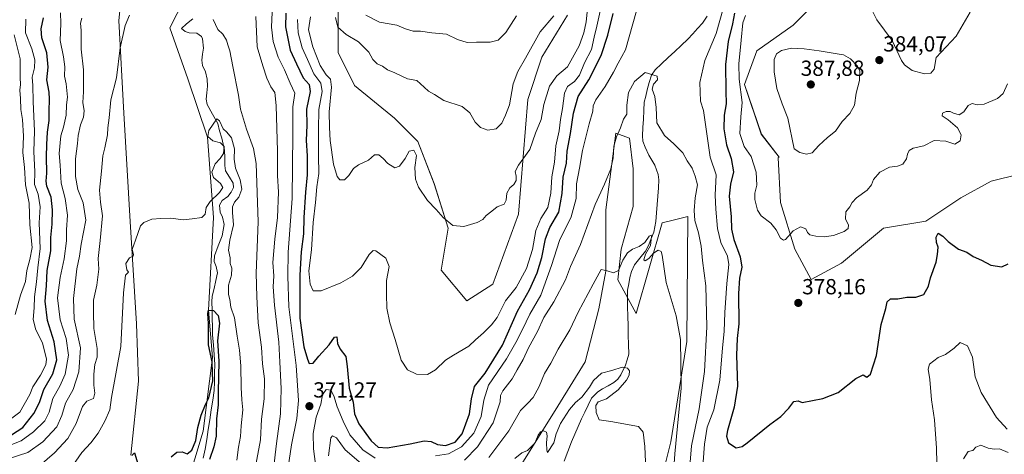
# Model space of a CAD drawing. Units: metres. Extents: x 621980 to 625458, y 4678601 to 4680975.
# Drawn here: x 622691 to 623142, y 4678882 to 4679081 of the extents above; entities that cross this region are included whole.
import ezdxf
from ezdxf.enums import TextEntityAlignment as Align

# ---------------------------------------------------------------- set-up
doc = ezdxf.new("R2010")
doc.units = ezdxf.units.M
doc.header["$MEASUREMENT"] = 0
for name, color, linetype, lineweight in [('Carátula', 7, 'Continuous', 5), ('Corriente natural lineal', 142, 'Continuous', 13), ('Cultivos herbáceos CxS', 92, 'Continuous', 0), ('Curva de nivel maestra', 36, 'Continuous', 30), ('Curva de nivel normal', 36, 'Continuous', 0), ('Matorral CxS', 135, 'Continuous', 0), ('Punto de cota en terreno', 7, 'Continuous', 0), ('Rótulo de punto de cota en terreno', 19, 'Continuous', 0), ('Suelo desnudo CxS', 43, 'Continuous', 0)]:
    doc.layers.add(name, color=color, linetype=linetype, lineweight=lineweight)
doc.styles.add('Arial', font='txt', dxfattribs={"height": 0.2})

# ---------------------------------------------------------------- blocks, each defined once
blk = doc.blocks.new('*U153')
at = {"layer": 'Matorral CxS', "color": 135, "linetype": 'Continuous', "lineweight": 0}
for points in [[(622836.6671, 4679087.0407, 391.822953), (622836.6669, 4679065.6095, 388.480254), (622844.1677, 4679050.6075, 388.577625), (622862.3839, 4679035.6053, 387.064918), (622873.0995, 4679024.8899, 385.738015), (622880.6001, 4679005.6015, 385.821208), (622887.0293, 4678985.2417, 384.471997), (622883.8145, 4678965.9537, 382.752863), (622895.6015, 4678952.0233, 381.652196), (622907.3891, 4678959.5241, 380.969134), (622919.1765, 4678991.6707, 382.051609), (622923.4633, 4679044.1775, 386.515352), (622929.8929, 4679063.4655, 386.623821), (622941.6805, 4679082.7535, 387.418622)], [(623062.7519, 4679095.9641, 382.914469), (623044.9937, 4679078.1967, 382.228078), (623028.2889, 4679066.3425, 383.636979), (623022.6367, 4679051.0591, 381.685809), (623030.3565, 4679028.2181, 381.867789), (623038.5455, 4679017.6991, 383.136494), (623038.1207, 4679017.3875, 382.973203), (623039.1921, 4678997.0279, 380.856048), (623045.6211, 4678975.5965, 379.547036), (623053.1221, 4678961.6661, 378.195487), (623067.0523, 4678969.1671, 377.813057), (623086.3407, 4678985.2403, 377.950104), (623105.6289, 4678988.4549, 376.063934), (623121.7025, 4678999.1703, 377.294719), (623135.6329, 4679006.6711, 376.872263), (623148.4917, 4679009.8859, 376.712033)], [(622762.9067, 4678852.7301, 346.436677), (622774.8333, 4678892.3251, 348.283426), (622779.0889, 4678926.0251, 349.575344), (622777.2193, 4678947.6631, 349.38929), (622779.6049, 4678990.1205, 353.120356), (622776.8831, 4679026.8801, 355.01751), (622767.8763, 4679053.5267, 358.113482), (622759.5699, 4679076.9441, 358.197822), (622769.5999, 4679096.7563, 360.077511)], [(622740.0113, 4679117.9703, 361.95293), (622736.1945, 4679080.2835, 360.237785), (622738.5793, 4679037.8263, 357.653255), (622741.4411, 4678988.2129, 355.175095), (622744.3023, 4678941.4617, 352.836716), (622745.2563, 4678915.2243, 351.4898), (622741.7459, 4678881.2853, 350.069763)], [(622981.2465, 4678856.9721, 357.152335), (622988.9781, 4678887.4147, 360.594046), (622996.2267, 4678933.3199, 361.966355), (622996.7483, 4678990.5917, 364.568307), (622988.1421, 4678988.4393, 360.949778), (622987.3411, 4678988.2389, 360.697227), (622984.9093, 4678987.6307, 360.498638), (622973.0701, 4678946.1723, 358.023087), (622964.5919, 4678961.5715, 359.151497), (622966.1551, 4678975.6377, 360.131793), (622971.6257, 4678995.1743, 361.997339), (622971.6257, 4679012.3663, 363.705544), (622970.0631, 4679026.4329, 364.104138), (622963.8113, 4679028.7773, 364.865946), (622959.1221, 4678993.6113, 362.67693), (622959.1219, 4678965.4787, 359.745037), (622955.9959, 4678948.2865, 358.254157), (622949.7439, 4678924.0613, 356.611566), (622937.2403, 4678903.7431, 355.935385), (622917.7031, 4678872.4849, 353.217116)]]:
    blk.add_polyline3d(points, dxfattribs=at)
blk = doc.blocks.new('*U174')
at = {"layer": 'Curva de nivel normal', "color": 36, "linetype": 'Continuous', "lineweight": 0}
for points in [[(623143.42, 4678882.51, 365), (623139.42, 4678884.15, 365), (623136.96, 4678884.09, 365), (623134.14, 4678884.59, 365), (623130.77, 4678885.89, 365), (623128.48, 4678884.98, 365), (623127.14, 4678883.46, 365), (623125.05, 4678882.97, 365), (623122.95, 4678879.7, 365)], [(622997.22, 4678870.74, 365), (622998.34, 4678885.6, 365), (623001.92, 4678902.52, 365), (623004.39, 4678919.55, 365), (623005.4, 4678940.06, 365), (623005.02, 4678958.9, 365), (623003.45, 4678970.4, 365), (623002.86, 4678977.03, 365), (623001.66, 4678983.06, 365), (622999.98, 4678988.73, 365), (622999.56, 4678993.39, 365), (623000.11, 4678999.15, 365), (623001.08, 4679005.08, 365), (623000.05, 4679009.11, 365), (622998.63, 4679012.77, 365), (622996.43, 4679016.09, 365), (622994.47, 4679019.64, 365), (622990.37, 4679023.87, 365), (622986, 4679027.58, 365), (622982.5, 4679033.38, 365), (622982.26, 4679040.51, 365), (622981.65, 4679045.56, 365), (622980.32, 4679048.84, 365), (622980.98, 4679051.09, 365), (622982.77, 4679053.2, 365), (622982.71, 4679054.83, 365), (622977.2, 4679056.48, 365), (622972.33, 4679052.34, 365), (622969.59, 4679047.34, 365), (622968.83, 4679041.46, 365), (622968.79, 4679037.47, 365), (622967.28, 4679035.08, 365), (622965.82, 4679031.14, 365), (622964.03, 4679027.05, 365), (622962.87, 4679022.72, 365), (622962.47, 4679017.38, 365), (622961.4, 4679012.38, 365), (622958.56, 4679005.38, 365), (622954.36, 4678996.06, 365), (622947.52, 4678977.73, 365), (622943.05, 4678967.73, 365), (622940.69, 4678961.62, 365), (622935.41, 4678951.5, 365), (622930.82, 4678944.32, 365), (622927.9, 4678937.98, 365), (622923.76, 4678930.51, 365), (622921.29, 4678925.06, 365), (622918.61, 4678920.44, 365), (622916.32, 4678916.23, 365), (622912.06, 4678910.82, 365), (622910.88, 4678908.6, 365), (622910.84, 4678905.76, 365), (622907.58, 4678896.05, 365), (622900.47, 4678885.09, 365), (622894.4, 4678879.07, 365)], [(622848.24, 4678876.66, 365), (622839.82, 4678883.75, 365), (622835.9, 4678889.18, 365), (622834.09, 4678890.11, 365), (622833.3, 4678889.21, 365), (622832.15, 4678881.06, 365)], [(622807.04, 4678874.88, 365), (622808.33, 4678886.66, 365), (622810.16, 4678900.22, 365), (622810.58, 4678911.83, 365), (622809.95, 4678923.94, 365), (622809.46, 4678933.06, 365), (622807.43, 4678950.02, 365), (622806.86, 4678958.44, 365), (622807.18, 4678963.44, 365), (622806.71, 4678969.56, 365), (622807.58, 4678980.25, 365), (622808.88, 4678990.06, 365), (622809.33, 4679001.72, 365), (622808.88, 4679009.38, 365), (622808.88, 4679020.54, 365), (622808.23, 4679041.33, 365), (622807.61, 4679047.3, 365), (622805.8, 4679049.9, 365), (622803.96, 4679053.96, 365), (622802.21, 4679059.5, 365), (622799.55, 4679068.3, 365), (622798.97, 4679082.05, 365)], [(622719.28, 4679081.34, 365), (622718.74, 4679079.04, 365), (622719.02, 4679075.71, 365), (622718.94, 4679067.24, 365), (622719.98, 4679057.65, 365), (622720.1, 4679047.61, 365), (622719.81, 4679042.82, 365), (622720.42, 4679038.93, 365), (622720.06, 4679036.06, 365), (622718.63, 4679032.57, 365), (622717.61, 4679027.72, 365), (622717.3, 4679024.05, 365), (622716.42, 4679016.91, 365), (622716.41, 4679008.81, 365), (622717.45, 4679002.86, 365), (622719.92, 4678996.86, 365), (622721.1, 4678988.85, 365), (622719, 4678977.91, 365), (622718.22, 4678972.46, 365), (622717.05, 4678966.61, 365), (622715.41, 4678953.06, 365), (622715.83, 4678943.5, 365), (622718.7, 4678930.49, 365), (622717.95, 4678919.51, 365), (622715.28, 4678911.42, 365), (622711.74, 4678905.16, 365), (622710.16, 4678899.42, 365), (622707.78, 4678894.35, 365), (622701.44, 4678887.39, 365), (622694.52, 4678882.47, 365), (622685.61, 4678879.71, 365)]]:
    blk.add_polyline3d(points, dxfattribs=at)
blk = doc.blocks.new('*U176')
at = {"layer": 'Curva de nivel normal', "color": 36, "linetype": 'Continuous', "lineweight": 0}
for points in [[(622700, 4678876.66, 360), (622706.84, 4678882.43, 360), (622712.82, 4678888.96, 360), (622716.66, 4678895.74, 360), (622719.54, 4678903.56, 360), (622721.61, 4678906.04, 360), (622724.57, 4678907.29, 360), (622725.3, 4678909.65, 360), (622724.73, 4678913.39, 360), (622724.72, 4678918.43, 360), (622725.21, 4678922.88, 360), (622726.27, 4678926.21, 360), (622726.24, 4678930.16, 360), (622724.71, 4678939.35, 360), (622724.55, 4678946.72, 360), (622724.58, 4678952.34, 360), (622726.2, 4678959.21, 360), (622727.01, 4678966.39, 360), (622726.81, 4678971.39, 360), (622727.7, 4678979.56, 360), (622728.78, 4678990.86, 360), (622727.81, 4678997.06, 360), (622727.41, 4679002.66, 360), (622728.28, 4679011.34, 360), (622728.84, 4679018.32, 360), (622729.79, 4679022.05, 360), (622731.06, 4679028, 360), (622731.16, 4679031.19, 360), (622731.83, 4679035.8, 360), (622732.6, 4679043.93, 360), (622735.2, 4679054.1, 360), (622736.88, 4679067.73, 360), (622739.06, 4679077.99, 360), (622741.15, 4679082.7, 360)], [(622779.39, 4679080.72, 360), (622781.54, 4679076.1, 360), (622783.88, 4679074.11, 360), (622785.56, 4679071.34, 360), (622786.09, 4679069.15, 360), (622787.1, 4679066.42, 360), (622788.44, 4679059.16, 360), (622791.05, 4679046.14, 360), (622791.87, 4679039.72, 360), (622794.59, 4679030.62, 360), (622797.85, 4679021.63, 360), (622799.1, 4679014.81, 360), (622799.95, 4678988.2, 360), (622799.05, 4678964.58, 360), (622799.36, 4678953.73, 360), (622800.06, 4678941.93, 360), (622801.6, 4678930.76, 360), (622802.03, 4678923.2, 360), (622802.84, 4678916.33, 360), (622802.82, 4678907.1, 360), (622801.57, 4678897.75, 360), (622801.04, 4678888.4, 360), (622798.08, 4678872.07, 360)], [(622905.56, 4678880.28, 360), (622914.71, 4678892.4, 360), (622920.06, 4678901.74, 360), (622923.53, 4678905.07, 360), (622925.92, 4678907.67, 360), (622928.61, 4678912.82, 360), (622931.09, 4678918.67, 360), (622933.93, 4678923.4, 360), (622937.31, 4678929.81, 360), (622942.66, 4678938.7, 360), (622946.43, 4678946.84, 360), (622953.39, 4678959.52, 360), (622957.1, 4678966.26, 360), (622959.72, 4678965.77, 360), (622962.62, 4678964.86, 360), (622965, 4678965.88, 360), (622966.91, 4678970.55, 360), (622969.07, 4678973.92, 360), (622971.38, 4678975.64, 360), (622974.49, 4678976.77, 360), (622977.05, 4678978.72, 360), (622978.99, 4678981.55, 360), (622979.86, 4678981.95, 360), (622980.1, 4678981.39, 360), (622979.63, 4678977.26, 360), (622977.39, 4678973.26, 360), (622976.58, 4678970.71, 360), (622977.25, 4678970.26, 360), (622978.83, 4678971.4, 360), (622981.05, 4678973.79, 360), (622983.14, 4678975.1, 360), (622984.47, 4678974.54, 360), (622985, 4678972.86, 360), (622986.83, 4678960.42, 360), (622991.32, 4678945.12, 360), (622993.42, 4678934.2, 360), (622993.72, 4678912.01, 360), (622990.83, 4678881.95, 360), (622988.29, 4678846.56, 360)]]:
    blk.add_polyline3d(points, dxfattribs=at)
blk = doc.blocks.new('*U185')
at = {"layer": 'Curva de nivel normal', "color": 36, "linetype": 'Continuous', "lineweight": 0}
for points in [[(622706.56, 4678864.29, 355), (622719.22, 4678882.49, 355), (622723.34, 4678887.04, 355), (622726.69, 4678891.4, 355), (622729.85, 4678896.93, 355), (622732.04, 4678902.14, 355), (622732.88, 4678907.68, 355), (622737.06, 4678931.07, 355), (622738.32, 4678955.57, 355), (622739.34, 4678963.68, 355), (622740.58, 4678965.02, 355), (622739.83, 4678966.11, 355), (622739.43, 4678969.02, 355), (622741.11, 4678971.69, 355), (622742.84, 4678972.35, 355), (622743.01, 4678973.11, 355), (622742.28, 4678975.51, 355), (622743.83, 4678979.77, 355), (622746.07, 4678986.35, 355), (622747.63, 4678987.82, 355), (622751.33, 4678989.29, 355), (622755.52, 4678989.61, 355), (622759.8, 4678989.79, 355), (622765.84, 4678989, 355), (622769.74, 4678989.43, 355), (622774.25, 4678990.16, 355), (622775.73, 4678991.57, 355), (622776.26, 4678994.7, 355), (622777.98, 4678997.48, 355), (622782.28, 4679001.62, 355), (622783.76, 4679003.87, 355), (622782.79, 4679005.7, 355), (622779.5, 4679008.4, 355), (622778.85, 4679010.94, 355), (622780.3, 4679014.62, 355), (622782.66, 4679017.05, 355), (622784.08, 4679019.38, 355), (622784.45, 4679022.63, 355), (622782.72, 4679024.34, 355), (622779.2, 4679025.14, 355), (622776.96, 4679027.14, 355), (622777.46, 4679029.92, 355), (622781.08, 4679035.24, 355), (622782.31, 4679034.33, 355), (622783.98, 4679030.72, 355), (622785.69, 4679029.13, 355), (622787.8, 4679026.51, 355), (622789.13, 4679021.57, 355), (622788.97, 4679016.88, 355), (622789.68, 4679012.77, 355), (622791.75, 4679007.42, 355), (622792.52, 4679003.06, 355), (622791.18, 4678999.39, 355), (622789.22, 4678997.06, 355), (622788.26, 4678995.06, 355), (622788.22, 4678992.39, 355), (622788.64, 4678986.73, 355), (622787.06, 4678979.73, 355), (622786.5, 4678975.11, 355), (622787.14, 4678971.58, 355), (622787.22, 4678969.11, 355), (622787.95, 4678966.9, 355), (622787.82, 4678963.75, 355), (622786.48, 4678959.12, 355), (622786.49, 4678954.92, 355), (622787.02, 4678952.61, 355), (622787.51, 4678949.1, 355), (622789.14, 4678944.2, 355), (622790.36, 4678935.84, 355), (622791.49, 4678929.38, 355), (622792.09, 4678922.15, 355), (622792.16, 4678912.28, 355), (622792.53, 4678906.6, 355), (622792.98, 4678902.09, 355), (622792.26, 4678894.82, 355), (622791.94, 4678889.92, 355), (622790.96, 4678884.92, 355), (622790.23, 4678879.03, 355)], [(622917.54, 4678879.74, 355), (622920.64, 4678882.34, 355), (622923.36, 4678883.43, 355), (622926.64, 4678886.74, 355), (622928.19, 4678890.51, 355), (622929.22, 4678892.05, 355), (622930.63, 4678892.43, 355), (622931.97, 4678891.92, 355), (622932.38, 4678890.2, 355), (622932.04, 4678886.98, 355), (622932.1, 4678883.62, 355), (622932.48, 4678882.57, 355), (622935.33, 4678887.03, 355), (622936.38, 4678891.07, 355), (622938.49, 4678895.74, 355), (622942.46, 4678902.16, 355), (622945.22, 4678905.42, 355), (622948.18, 4678907.82, 355), (622951.69, 4678912.4, 355), (622953.58, 4678915.49, 355), (622957.22, 4678918.88, 355), (622961.93, 4678920.14, 355), (622966.61, 4678921.55, 355), (622969.11, 4678921.22, 355), (622969.97, 4678919.92, 355), (622969.88, 4678918.01, 355), (622968.6, 4678915.62, 355), (622964.79, 4678911.21, 355), (622959.45, 4678907.16, 355), (622955.68, 4678905.68, 355), (622954.6, 4678904.08, 355), (622954.72, 4678900.89, 355), (622956.05, 4678897.49, 355), (622961.45, 4678896.78, 355), (622974.1, 4678894.38, 355), (622976.2, 4678891.82, 355), (622977.06, 4678885.34, 355), (622977.7, 4678871.32, 355)]]:
    blk.add_polyline3d(points, dxfattribs=at)
blk = doc.blocks.new('*U188')
at = {"layer": 'Curva de nivel maestra', "color": 36, "linetype": 'Continuous', "lineweight": 30}
for points in [[(622742.22, 4678881.13, 350), (622743.32, 4678882.36, 350), (622744.96, 4678877.38, 350)], [(622760.17, 4678880.57, 350), (622762.7, 4678882.74, 350), (622765.14, 4678882.8, 350), (622767.51, 4678882, 350), (622769.7, 4678883.57, 350), (622771.5, 4678887.99, 350), (622772.4, 4678893.99, 350), (622773.94, 4678899.7, 350), (622775.96, 4678904.52, 350), (622777.48, 4678907.61, 350), (622779.28, 4678915.28, 350), (622779.03, 4678919.15, 350), (622778.96, 4678924.06, 350), (622777.24, 4678931.82, 350), (622777.26, 4678941.65, 350), (622776.9, 4678946.2, 350), (622777.24, 4678947.64, 350), (622779.49, 4678947.51, 350), (622781.74, 4678945.21, 350), (622782.25, 4678941.73, 350), (622781.34, 4678933.62, 350), (622782, 4678924.33, 350), (622781.66, 4678910.11, 350), (622781.66, 4678904.34, 350), (622780.88, 4678898.01, 350), (622780.79, 4678889.97, 350), (622779.76, 4678885.07, 350), (622777.71, 4678879.4, 350)]]:
    blk.add_polyline3d(points, dxfattribs=at)
blk = doc.blocks.new('*U189')
at = {"layer": 'Curva de nivel maestra', "color": 36, "linetype": 'Continuous', "lineweight": 30}
for points in [[(622687.07, 4678890.64, 375), (622692.2, 4678893.94, 375), (622697.37, 4678900.4, 375), (622699.86, 4678905.42, 375), (622701.93, 4678911.45, 375), (622706.08, 4678918.62, 375), (622707.89, 4678924.9, 375), (622706.59, 4678933.27, 375), (622703.52, 4678942.9, 375), (622702.55, 4678951.77, 375), (622703.13, 4678958.9, 375), (622703.39, 4678965.84, 375), (622705.16, 4678974.79, 375), (622705.14, 4678980.93, 375), (622705.67, 4678987.13, 375), (622705.86, 4678993.65, 375), (622705.2, 4678999.47, 375), (622703.33, 4679004.39, 375), (622702.89, 4679006.82, 375), (622703.24, 4679010.46, 375), (622703.06, 4679017.95, 375), (622703.33, 4679023.56, 375), (622703.51, 4679029.14, 375), (622704.36, 4679034.57, 375), (622704.35, 4679038.75, 375), (622704.43, 4679044.22, 375), (622704.26, 4679047.55, 375), (622703.21, 4679053.1, 375), (622703.86, 4679058.87, 375), (622703.28, 4679065.44, 375), (622701.02, 4679072.32, 375), (622700.69, 4679076.48, 375), (622701.66, 4679081.57, 375)], [(622812.71, 4679083.71, 375), (622812.52, 4679077.38, 375), (622814.73, 4679066.72, 375), (622817.56, 4679060.38, 375), (622820.58, 4679054.05, 375), (622823.36, 4679051.05, 375), (622823.88, 4679047.75, 375), (622822.08, 4679039.75, 375), (622822.23, 4679032.36, 375), (622822.04, 4679025.29, 375), (622822.39, 4679018.38, 375), (622822.38, 4679009.72, 375), (622821.62, 4679001.66, 375), (622820.96, 4678990.15, 375), (622820.76, 4678982.67, 375), (622819.75, 4678974.39, 375), (622819.03, 4678963.73, 375), (622819.14, 4678944.02, 375), (622820.86, 4678930.91, 375), (622822.6, 4678925.32, 375), (622823.43, 4678923.21, 375), (622825.14, 4678923.36, 375), (622827.81, 4678926.58, 375), (622832.47, 4678931.89, 375), (622834.99, 4678935.26, 375), (622836.04, 4678935.42, 375), (622836.37, 4678932.44, 375), (622837.59, 4678929.78, 375), (622840.14, 4678926.55, 375), (622840.73, 4678921.94, 375), (622841.61, 4678912.04, 375), (622843.43, 4678905.54, 375), (622844.14, 4678900.29, 375), (622846.02, 4678895.62, 375), (622851.68, 4678887.95, 375), (622854.88, 4678885.01, 375), (622859.09, 4678884.72, 375), (622869.66, 4678886.52, 375), (622875.94, 4678887.93, 375), (622879.14, 4678887.56, 375), (622882.09, 4678886.15, 375), (622885.76, 4678885.8, 375), (622890.15, 4678887.2, 375), (622893.42, 4678891.04, 375), (622896.7, 4678900.31, 375), (622897.63, 4678907.12, 375), (622899.12, 4678912.76, 375), (622903.87, 4678918.83, 375), (622911.81, 4678931.73, 375), (622918.77, 4678947.3, 375), (622924.19, 4678957.04, 375), (622927.69, 4678964.73, 375), (622929.9, 4678971.79, 375), (622931.49, 4678980.28, 375), (622933.57, 4678985.51, 375), (622937.69, 4678992.54, 375), (622939.25, 4679001.11, 375), (622939.69, 4679008.53, 375), (622941.18, 4679015.05, 375), (622941.41, 4679020.44, 375), (622943.06, 4679028.56, 375), (622944.38, 4679037.89, 375), (622946.45, 4679045.55, 375), (622951.34, 4679053.17, 375), (622957.03, 4679064.22, 375), (622960.13, 4679073.6, 375), (622962.49, 4679083.57, 375)], [(623018.07, 4679083.6, 375), (623017.11, 4679078.71, 375), (623015.17, 4679070.68, 375), (623013.93, 4679060.18, 375), (623014.06, 4679047.91, 375), (623014.26, 4679042.2, 375), (623013.3, 4679036.95, 375), (623013.13, 4679030.71, 375), (623014.41, 4679023.38, 375), (623016.51, 4679017.05, 375), (623017.55, 4679011.05, 375), (623016.19, 4679005.42, 375), (623015.67, 4678999.87, 375), (623016.53, 4678990.36, 375), (623016.77, 4678984.76, 375), (623017.78, 4678979.98, 375), (623020.72, 4678972.18, 375), (623021.46, 4678967.38, 375), (623020.4, 4678962.35, 375), (623019.93, 4678955.33, 375), (623020.07, 4678941.5, 375), (623019.28, 4678934.73, 375), (623019.04, 4678927.07, 375), (623019.4, 4678912.97, 375), (623017.96, 4678903.35, 375), (623014.8, 4678892.56, 375), (623014.44, 4678890.03, 375), (623015.25, 4678886.91, 375), (623018.84, 4678884.65, 375), (623021.59, 4678885.3, 375), (623023.87, 4678886.9, 375), (623034.24, 4678895.29, 375), (623039.33, 4678898.96, 375), (623043, 4678902.82, 375), (623045.23, 4678905.83, 375), (623047.19, 4678906.24, 375), (623049.11, 4678905.47, 375), (623058.5, 4678907.3, 375), (623065.54, 4678909.98, 375), (623073.68, 4678916.43, 375), (623077.02, 4678918.1, 375), (623078.61, 4678917, 375), (623080.4, 4678918.38, 375), (623083.13, 4678926.96, 375), (623085.19, 4678941.12, 375), (623087.36, 4678948.49, 375), (623087.94, 4678951.47, 375), (623089.45, 4678952.85, 375), (623092.78, 4678952.92, 375), (623097.02, 4678953.66, 375), (623101.1, 4678953.6, 375), (623104.78, 4678954.83, 375), (623106.84, 4678958.62, 375), (623107.8, 4678962.56, 375), (623110.44, 4678969.72, 375), (623111.02, 4678973.21, 375), (623111.31, 4678976.56, 375), (623110.57, 4678978.6, 375), (623110.34, 4678981.05, 375), (623111.37, 4678982.9, 375), (623113.49, 4678981.62, 375), (623115.84, 4678979.11, 375), (623120.61, 4678975.65, 375), (623124.5, 4678974.3, 375), (623127.37, 4678972.3, 375), (623131.09, 4678970.51, 375), (623135.42, 4678968.29, 375), (623140.42, 4678967.55, 375), (623143.42, 4678968.97, 375)]]:
    blk.add_polyline3d(points, dxfattribs=at)
blk = doc.blocks.new('5PATER')
at = {"layer": 'Carátula', "linetype": 'Continuous', "lineweight": 5}
h = blk.add_hatch(color=250, dxfattribs=at)
edge = h.paths.add_edge_path()
edge.add_ellipse((0, 0.01), major_axis=(-1.33, -1.34), ratio=0.999422, start_angle=0, end_angle=360)

msp = doc.modelspace()

# ---------------------------------------------------------------- linework, layer by layer
at = {"layer": 'Corriente natural lineal', "color": 142, "linetype": 'Continuous', "lineweight": 13}
for points in [[(622770.08, 4679080.98, 357.61), (622767.16, 4679078.76, 357.38), (622764.96, 4679076.62, 357.38), (622766.66, 4679075.24, 356.93), (622768.35, 4679074.58, 356.64), (622771.98, 4679074.5, 356.39), (622774.11, 4679072.93, 356.82), (622774.54, 4679071.89, 357), (622775.03, 4679067.7, 357.13), (622774.59, 4679064.9, 356.92), (622774.15, 4679062.1, 356.49), (622774.46, 4679059.62, 355.88), (622775.91, 4679056.81, 355.39), (622776.67, 4679053.47, 355.53), (622776.86, 4679050.26, 355.06), (622776.56, 4679047.25, 354.57), (622776.26, 4679044.24, 354.68), (622776.72, 4679041.8, 355.55), (622779.1, 4679037.47, 356.33), (622781.48, 4679033.14, 354.09), (622782.23, 4679029.8, 353.95), (622783.4, 4679026.46, 354.63), (622784.03, 4679023.73, 355.34), (622784.65, 4679021, 354.76), (622784.69, 4679017.45, 354.24), (622784.73, 4679013.9, 353.68), (622785.12, 4679011.41, 353.23), (622786.81, 4679008.64, 352.67), (622788.5, 4679005.86, 353.25), (622788.67, 4679003.9, 352.99), (622787.64, 4679001.66, 353.03), (622786.09, 4678999.67, 352.26), (622783.6, 4678997.95, 351.96), (622782.37, 4678995.7, 351.84), (622782.65, 4678992.59, 352.07), (622783.63, 4678990.19, 352.7), (622784.41, 4678986.85, 352.96), (622783.94, 4678984.31, 353.16), (622783.46, 4678981.77, 353.45), (622781.75, 4678977.15, 352.27), (622780.03, 4678972.52, 351.14), (622779.86, 4678970.02, 351.21), (622780.73, 4678967.68, 351.11), (622781.35, 4678964.78, 350.87), (622780.57, 4678961.2, 351.26), (622779.79, 4678957.63, 351.6), (622779.01, 4678954.05, 351.81), (622778.84, 4678951.55, 351.77), (622778.92, 4678947.74, 351.52), (622779.01, 4678943.92, 350.05), (622779.09, 4678940.11, 350.41), (622779.17, 4678936.29, 350.84), (622779.5, 4678931.8, 350.62), (622779.83, 4678927.31, 349.59), (622780.16, 4678922.82, 349.31), (622780.08, 4678918.87, 349.65), (622780.01, 4678914.91, 350.49), (622779.93, 4678910.96, 350.65), (622779.23, 4678906.48, 349.99), (622778.54, 4678902, 348.86), (622777.84, 4678897.52, 348.35), (622777.14, 4678893.04, 347.8), (622776.45, 4678888.56, 347.58), (622775.75, 4678884.08, 347.96), (622774.83, 4678880.01, 348.7)], [(623005.5, 4679082.26, 368.2), (623003.41, 4679079.14, 368.09), (623001.19, 4679076.65, 367.9), (622998.96, 4679074.17, 367.45), (622996.74, 4679071.68, 367.18), (622993.73, 4679068.89, 366.86), (622990.72, 4679066.1, 366.43), (622987.7, 4679063.31, 366.09), (622984.69, 4679060.52, 365.79), (622981.68, 4679057.73, 365.32), (622980, 4679055.23, 364.73), (622979.07, 4679051.89, 364.35), (622978.14, 4679048.55, 364.28), (622977.45, 4679045.7, 364.26), (622976.75, 4679042.85, 364.23), (622976.55, 4679039.02, 363.6), (622976.36, 4679035.2, 363.35), (622976.16, 4679031.37, 363.21), (622975.96, 4679027.54, 363.13), (622976.17, 4679025.07, 363.11), (622977.1, 4679022.31, 363.03), (622978.9, 4679018.59, 362.78), (622980.27, 4679016.31, 362.61), (622981.64, 4679014.03, 362.42), (622983.06, 4679009.84, 362.28), (622983.37, 4679007.38, 362.14), (622983.21, 4679003.64, 361.89), (622983.05, 4678999.9, 361.64), (622982.72, 4678996.05, 361.2), (622982.38, 4678992.19, 360.69), (622982.05, 4678988.34, 360.22), (622981.57, 4678985.88, 360.08), (622981.09, 4678983.41, 360.08), (622979.94, 4678980.51, 360.3), (622978.79, 4678977.61, 360.11), (622977.27, 4678974.7, 359.72), (622974.81, 4678971.55, 359.6), (622972.35, 4678968.4, 359.39), (622970.97, 4678965.42, 359.25), (622970.13, 4678962.7, 359.2), (622969.63, 4678959.76, 359.11), (622969.13, 4678956.81, 359), (622969.06, 4678953.6, 358.88), (622969.16, 4678949.26, 358.52), (622969.26, 4678944.92, 358.19), (622969.36, 4678940.59, 357.87), (622969.46, 4678936.25, 357.62), (622969.56, 4678931.91, 357.4), (622969.66, 4678927.57, 357.08), (622968.92, 4678925.03, 356.68), (622968.17, 4678922.48, 355.89), (622966.09, 4678918.05, 353.32), (622964.7, 4678916.04, 353.7), (622962.8, 4678914.53, 353.4), (622960.2, 4678913.13, 353.08), (622957.6, 4678911.73, 353.46), (622955.55, 4678910.34, 353.63), (622952.61, 4678907.37, 352.87), (622951.1, 4678904.21, 352.58), (622949.58, 4678901.06, 352.27), (622948.07, 4678897.9, 351.99), (622946.55, 4678894.39, 352.07), (622945.02, 4678890.89, 352.03), (622943.5, 4678887.38, 351.78), (622941.83, 4678882.94, 351.23), (622940.16, 4678878.5, 350.6)]]:
    msp.add_polyline3d(points, dxfattribs=at)
at = {"layer": 'Cultivos herbáceos CxS', "color": 92, "linetype": 'Continuous', "lineweight": 0}
for points in [[(622741.75, 4678881.29, 350.07), (622745.26, 4678915.22, 351.49), (622744.3, 4678941.46, 352.84), (622741.44, 4678988.21, 355.18), (622738.58, 4679037.83, 357.65), (622736.19, 4679080.28, 360.24), (622740.01, 4679117.97, 361.95)], [(622740.01, 4679117.97, 361.95), (622736.19, 4679080.28, 360.24), (622738.58, 4679037.83, 357.65), (622741.44, 4678988.21, 355.18), (622744.3, 4678941.46, 352.84), (622745.26, 4678915.22, 351.49), (622741.75, 4678881.29, 350.07)], [(622769.6, 4679096.76, 360.08), (622759.57, 4679076.94, 358.2), (622767.88, 4679053.53, 358.11), (622776.88, 4679026.88, 355.02), (622779.6, 4678990.12, 353.12), (622777.22, 4678947.66, 349.39), (622779.09, 4678926.03, 349.58), (622774.83, 4678892.33, 348.28), (622762.91, 4678852.73, 346.44)], [(622762.91, 4678852.73, 346.44), (622774.83, 4678892.33, 348.28), (622779.09, 4678926.03, 349.58), (622777.22, 4678947.66, 349.39), (622779.6, 4678990.12, 353.12), (622776.88, 4679026.88, 355.02), (622767.88, 4679053.53, 358.11), (622759.57, 4679076.94, 358.2), (622769.6, 4679096.76, 360.08)], [(622917.7, 4678872.48, 353.22), (622937.24, 4678903.74, 355.94), (622949.74, 4678924.06, 356.61), (622956, 4678948.29, 358.25), (622959.12, 4678965.48, 359.75), (622959.12, 4678993.61, 362.68), (622963.81, 4679028.78, 364.87), (622970.06, 4679026.43, 364.1), (622971.63, 4679012.37, 363.71), (622971.63, 4678995.17, 362), (622966.16, 4678975.64, 360.13), (622964.59, 4678961.57, 359.15), (622973.07, 4678946.17, 358.02), (622984.91, 4678987.63, 360.5), (622987.34, 4678988.24, 360.7), (622988.14, 4678988.44, 360.95), (622996.75, 4678990.59, 364.57), (622996.23, 4678933.32, 361.97), (622988.98, 4678887.41, 360.59), (622981.25, 4678856.97, 357.15)], [(622981.25, 4678856.97, 357.15), (622988.98, 4678887.41, 360.59), (622996.23, 4678933.32, 361.97), (622996.75, 4678990.59, 364.57), (622988.14, 4678988.44, 360.95), (622987.34, 4678988.24, 360.7), (622984.91, 4678987.63, 360.5), (622973.07, 4678946.17, 358.02), (622964.59, 4678961.57, 359.15), (622966.16, 4678975.64, 360.13), (622971.63, 4678995.17, 362), (622971.63, 4679012.37, 363.71), (622970.06, 4679026.43, 364.1), (622963.81, 4679028.78, 364.87), (622959.12, 4678993.61, 362.68), (622959.12, 4678965.48, 359.75), (622956, 4678948.29, 358.25), (622949.74, 4678924.06, 356.61), (622937.24, 4678903.74, 355.94), (622917.7, 4678872.48, 353.22)]]:
    msp.add_polyline3d(points, dxfattribs=at)
at = {"layer": 'Curva de nivel normal', "color": 36, "linetype": 'Continuous', "lineweight": 0}
for points in [[(622951.12, 4679088.71, 385), (622950.21, 4679079.71, 385), (622949.16, 4679074.59, 385), (622946.89, 4679068.65, 385), (622941.64, 4679059.05, 385), (622936.8, 4679054.96, 385), (622933.33, 4679050.28, 385), (622930.72, 4679041.78, 385), (622929.54, 4679035.05, 385), (622926.94, 4679028.75, 385), (622924.34, 4679021.2, 385), (622919.22, 4679014.12, 385), (622917.65, 4679011.18, 385), (622918.18, 4679009.08, 385), (622918.07, 4679007.05, 385), (622917.1, 4679005.19, 385), (622915.25, 4679003.69, 385), (622913.91, 4679001.31, 385), (622913.6, 4678998.05, 385), (622912.56, 4678996.27, 385), (622909.46, 4678995, 385), (622906.93, 4678993.06, 385), (622904.33, 4678991.05, 385), (622902.93, 4678989.25, 385), (622900.21, 4678987.9, 385), (622894.13, 4678986.04, 385), (622889.08, 4678986.5, 385), (622884.7, 4678990.09, 385), (622881.53, 4678993.72, 385), (622877.47, 4678997.84, 385), (622873.34, 4679004.05, 385), (622871.96, 4679007.72, 385), (622871.78, 4679013.05, 385), (622872.42, 4679018.43, 385), (622871.27, 4679020.9, 385), (622869.19, 4679020.43, 385), (622867.23, 4679017.05, 385), (622864.73, 4679013.58, 385), (622862.64, 4679012.79, 385), (622859.31, 4679014.76, 385), (622857.25, 4679017.17, 385), (622855.28, 4679018.86, 385), (622853.34, 4679018.78, 385), (622850.52, 4679016.32, 385), (622845.9, 4679014.27, 385), (622843.58, 4679012.56, 385), (622841.54, 4679009.38, 385), (622839.48, 4679007.4, 385), (622837.47, 4679007.32, 385), (622836.15, 4679008.84, 385), (622834.46, 4679014.58, 385), (622832.93, 4679025.38, 385), (622832.67, 4679031.38, 385), (622832.53, 4679038.53, 385), (622833.61, 4679049.7, 385), (622833.17, 4679053.41, 385), (622831.14, 4679055.38, 385), (622828.45, 4679059.69, 385), (622825, 4679068.25, 385), (622823.1, 4679076, 385), (622824.04, 4679081.94, 385)], [(622806.42, 4679084.07, 370), (622806.08, 4679077.22, 370), (622806.85, 4679070.72, 370), (622809.2, 4679063.55, 370), (622812.04, 4679057.71, 370), (622814.68, 4679051.63, 370), (622816.77, 4679047.05, 370), (622815.94, 4679040.8, 370), (622815.95, 4679028.38, 370), (622815.57, 4678998.74, 370), (622813.79, 4678974.22, 370), (622813.63, 4678963.22, 370), (622814.07, 4678949.18, 370), (622817.42, 4678922.4, 370), (622818.54, 4678906.4, 370), (622817.64, 4678898.07, 370), (622815.22, 4678886.07, 370), (622812.75, 4678869.78, 370)], [(622956.5, 4679084.63, 380), (622955.08, 4679077.71, 380), (622953.8, 4679072.72, 380), (622952.59, 4679067.05, 380), (622949.38, 4679060.98, 380), (622947.1, 4679055.33, 380), (622944.79, 4679052.4, 380), (622941.64, 4679050.04, 380), (622940.26, 4679047, 380), (622939.33, 4679040.08, 380), (622938.42, 4679034.96, 380), (622937.88, 4679029.84, 380), (622936.27, 4679022.92, 380), (622935.6, 4679015.38, 380), (622934.39, 4679008.72, 380), (622934.04, 4679001.26, 380), (622932.64, 4678994.62, 380), (622929.42, 4678989.67, 380), (622927.08, 4678984.16, 380), (622925.54, 4678975.39, 380), (622922.81, 4678966.73, 380), (622918.14, 4678958.06, 380), (622913.18, 4678952.02, 380), (622909.43, 4678944.31, 380), (622906.8, 4678941.02, 380), (622903.13, 4678937.34, 380), (622899.46, 4678934.16, 380), (622896.46, 4678931.23, 380), (622889.36, 4678927.07, 380), (622885.72, 4678924.87, 380), (622881.24, 4678920.45, 380), (622877.58, 4678918.31, 380), (622872.46, 4678918.4, 380), (622868.39, 4678920.33, 380), (622865.52, 4678924.86, 380), (622862.71, 4678934.28, 380), (622860.23, 4678941.9, 380), (622858.95, 4678948.58, 380), (622858.77, 4678954.99, 380), (622858.71, 4678961.29, 380), (622859.92, 4678967.67, 380), (622858.45, 4678971.51, 380), (622853.82, 4678974.78, 380), (622852.66, 4678974.95, 380), (622850.8, 4678973.24, 380), (622847.14, 4678967.29, 380), (622843.14, 4678963.26, 380), (622837.81, 4678960.23, 380), (622828.81, 4678956.49, 380), (622825.24, 4678956.57, 380), (622823.82, 4678959.58, 380), (622823.22, 4678965.64, 380), (622824.35, 4678975.34, 380), (622825.17, 4678987.84, 380), (622826.33, 4678996.94, 380), (622826.89, 4679004.22, 380), (622827.76, 4679010.3, 380), (622827.56, 4679018.32, 380), (622827.61, 4679030.47, 380), (622827.76, 4679039.49, 380), (622829.33, 4679047.75, 380), (622828.75, 4679051.54, 380), (622825.49, 4679055.83, 380), (622822.56, 4679062.4, 380), (622820.09, 4679067.72, 380), (622818.37, 4679074.71, 380), (622818, 4679080.71, 380)], [(622881.22, 4678880.94, 370), (622887.13, 4678881.93, 370), (622893.13, 4678885.15, 370), (622898.68, 4678891.32, 370), (622902.03, 4678899.07, 370), (622903.36, 4678906.47, 370), (622905.46, 4678913.31, 370), (622913.64, 4678925.4, 370), (622917.92, 4678932.94, 370), (622921.05, 4678938.78, 370), (622924.41, 4678945.87, 370), (622929.38, 4678954.54, 370), (622934.27, 4678968.12, 370), (622937.92, 4678979.63, 370), (622943.36, 4678990.45, 370), (622945.61, 4678998.76, 370), (622945.78, 4679005.52, 370), (622947.13, 4679012.75, 370), (622948.5, 4679020.72, 370), (622951.52, 4679033.05, 370), (622953.24, 4679038.74, 370), (622953.44, 4679041.16, 370), (622954.66, 4679043.93, 370), (622958.92, 4679050.14, 370), (622962.71, 4679056.57, 370), (622964.88, 4679060.72, 370), (622968.2, 4679066.8, 370), (622973.22, 4679084.66, 370)], [(623013.08, 4679086.19, 370), (623009.68, 4679074.31, 370), (623004.5, 4679061.92, 370), (623002.14, 4679051.88, 370), (623002.54, 4679043.3, 370), (623003.89, 4679039.05, 370), (623007, 4679017.77, 370), (623009.7, 4679009.71, 370), (623009.17, 4679000.32, 370), (623009.48, 4678993.9, 370), (623010.23, 4678985.08, 370), (623011.81, 4678978.63, 370), (623014.85, 4678972.44, 370), (623015.53, 4678968.59, 370), (623014.49, 4678959.9, 370), (623013.6, 4678946.67, 370), (623013.32, 4678937.94, 370), (623012.54, 4678930.38, 370), (623011.37, 4678915.63, 370), (623008.61, 4678902.07, 370), (623005.59, 4678894.07, 370), (623004.41, 4678886.4, 370), (623002.73, 4678864.08, 370)], [(623125.93, 4679084.18, 385), (623119.53, 4679073.05, 385), (623110.33, 4679063.38, 385), (623109.42, 4679057.97, 385), (623107.98, 4679056.14, 385), (623104.99, 4679055.94, 385), (623099.34, 4679057.46, 385), (623095.89, 4679060.01, 385), (623094.48, 4679062.04, 385), (623090.23, 4679071.2, 385), (623083.26, 4679080.63, 385), (623080.67, 4679085.85, 385)], [(622686.49, 4678885.91, 370), (622691.49, 4678887.91, 370), (622697.16, 4678891.94, 370), (622702.34, 4678897.11, 370), (622704.27, 4678900.96, 370), (622706.01, 4678907.2, 370), (622709.15, 4678912.88, 370), (622711.58, 4678918.45, 370), (622713.19, 4678927.11, 370), (622712.13, 4678934.71, 370), (622709.34, 4678943.24, 370), (622708.19, 4678953.37, 370), (622709.29, 4678962.58, 370), (622711.2, 4678971.24, 370), (622712.28, 4678979.48, 370), (622712.27, 4678984.51, 370), (622712.73, 4678991.17, 370), (622711.72, 4678998.76, 370), (622709.86, 4679005.9, 370), (622709.36, 4679014.1, 370), (622708.93, 4679019.38, 370), (622709.63, 4679027.48, 370), (622710.95, 4679031.41, 370), (622712.07, 4679036.89, 370), (622712.31, 4679041.73, 370), (622712.66, 4679045.22, 370), (622712.17, 4679051.34, 370), (622711.29, 4679054.88, 370), (622711.46, 4679059.01, 370), (622710.85, 4679063.72, 370), (622709.31, 4679071.18, 370), (622709.68, 4679078.99, 370), (622709.52, 4679083.74, 370)], [(622693.58, 4679080.94, 380), (622693.48, 4679074.66, 380), (622696.32, 4679067.32, 380), (622697.79, 4679062.24, 380), (622697.55, 4679058.68, 380), (622696.53, 4679054.32, 380), (622696.86, 4679050.48, 380), (622697.03, 4679043.17, 380), (622697.6, 4679029.57, 380), (622697.38, 4679020.34, 380), (622697.76, 4679011.02, 380), (622697.64, 4679005.21, 380), (622699.34, 4679000.72, 380), (622700.2, 4678995.06, 380), (622699.69, 4678987.73, 380), (622700.22, 4678975.98, 380), (622699.07, 4678967.09, 380), (622698.48, 4678960.68, 380), (622697.62, 4678953.86, 380), (622697.41, 4678948.76, 380), (622697.04, 4678943.39, 380), (622698.27, 4678938.73, 380), (622701.28, 4678932.73, 380), (622703.07, 4678925.2, 380), (622702.73, 4678922.71, 380), (622700.42, 4678917.88, 380), (622696.79, 4678912.6, 380), (622695.55, 4678909.07, 380), (622690.86, 4678901.01, 380), (622687.16, 4678898.3, 380)], [(622835.44, 4679081.71, 390), (622836.41, 4679077.17, 390), (622840.28, 4679073.91, 390), (622845.92, 4679070.55, 390), (622850.65, 4679065.75, 390), (622852.56, 4679062.48, 390), (622854.48, 4679060.49, 390), (622857, 4679059.35, 390), (622859.25, 4679057.78, 390), (622862.55, 4679056.4, 390), (622868.39, 4679053.52, 390), (622872.69, 4679052.79, 390), (622874.26, 4679051.24, 390), (622876.02, 4679049.79, 390), (622878.04, 4679047.96, 390), (622880.77, 4679046.36, 390), (622885.07, 4679043.66, 390), (622893.37, 4679040.96, 390), (622896.92, 4679038.09, 390), (622899.41, 4679033.7, 390), (622901.73, 4679031.36, 390), (622905.18, 4679030.13, 390), (622908.92, 4679030.71, 390), (622911.58, 4679033.27, 390), (622913.17, 4679036.89, 390), (622915.05, 4679041.69, 390), (622916.81, 4679051.31, 390), (622918.85, 4679056.99, 390), (622922.35, 4679063.05, 390), (622929.07, 4679075.12, 390), (622935.34, 4679082.37, 390)], [(622849.28, 4679082.68, 395), (622855.49, 4679079.52, 395), (622863.42, 4679078.21, 395), (622867.38, 4679076.48, 395), (622870.93, 4679075.45, 395), (622874.33, 4679075.48, 395), (622879.52, 4679074.64, 395), (622886.18, 4679073.98, 395), (622891.28, 4679071.53, 395), (622895.62, 4679070.16, 395)], [(622895.62, 4679070.16, 395), (622899.91, 4679070.45, 395), (622906.23, 4679070.33, 395), (622909.86, 4679071.36, 395), (622913.44, 4679074.84, 395), (622918.21, 4679082.39, 395)], [(623143.12, 4679051.27, 380), (623141.06, 4679046.93, 380), (623138.41, 4679044.66, 380), (623132.38, 4679042.04, 380), (623129.1, 4679041.75, 380), (623126.87, 4679042.37, 380), (623125.04, 4679041.35, 380), (623123.1, 4679038.44, 380), (623120.9, 4679037.04, 380), (623118.26, 4679037.8, 380), (623116.74, 4679038.69, 380), (623114.94, 4679038.7, 380), (623113.33, 4679037.87, 380), (623113.21, 4679036.64, 380), (623115.84, 4679034.8, 380), (623120.15, 4679031.1, 380), (623121.84, 4679028, 380), (623121.42, 4679025.21, 380), (623118.89, 4679023.75, 380), (623114.77, 4679025.01, 380), (623109.43, 4679025.34, 380), (623104.77, 4679022.99, 380), (623099.92, 4679021.83, 380), (623098.04, 4679020.85, 380), (623097.25, 4679019.05, 380), (623096.77, 4679016.91, 380), (623095.1, 4679014.54, 380), (623092.77, 4679013.55, 380), (623088.99, 4679013.11, 380), (623084.65, 4679010.83, 380), (623081.64, 4679007.5, 380), (623080.8, 4679005.08, 380), (623078.86, 4679002.67, 380), (623073.99, 4678999.17, 380), (623071.88, 4678996.97, 380), (623070.81, 4678994.93, 380), (623069.07, 4678992.7, 380), (623068.93, 4678989.3, 380), (623070.2, 4678986.71, 380), (623070.16, 4678985.11, 380), (623068.3, 4678983.71, 380), (623063.44, 4678981.9, 380), (623059.11, 4678981.22, 380), (623055.31, 4678981.51, 380), (623052.63, 4678982.25, 380), (623051.56, 4678983.26, 380), (623050.71, 4678984.93, 380), (623048.26, 4678985.79, 380), (623044.98, 4678983.94, 380), (623041.44, 4678980.11, 380), (623040.54, 4678979.67, 380), (623039.1, 4678980.59, 380), (623037.12, 4678984.53, 380), (623034.64, 4678987.59, 380), (623030.27, 4678990.89, 380), (623028.55, 4678993.5, 380), (623027.38, 4678998.32, 380), (623027.36, 4679001.31, 380), (623028.32, 4679004.94, 380), (623027.99, 4679010.79, 380), (623025.74, 4679018.1, 380), (623022.49, 4679022.62, 380), (623020.58, 4679028.57, 380), (623020.9, 4679036.22, 380), (623021.51, 4679042.72, 380), (623020.23, 4679053.38, 380), (623020.06, 4679060.43, 380), (623021.14, 4679071.3, 380), (623021.95, 4679079.17, 380), (623023.11, 4679082.61, 380)], [(622688.29, 4679073.75, 385), (622691.09, 4679062.7, 385), (622691.05, 4679054.21, 385), (622691.13, 4679050.96, 385), (622690.88, 4679048.38, 385), (622691.17, 4679044.63, 385), (622691.34, 4679039.54, 385), (622692.05, 4679035, 385), (622692.51, 4679027.32, 385), (622692.26, 4679019.88, 385), (622693.02, 4679012.95, 385), (622693.48, 4679005.08, 385), (622695.19, 4678996.72, 385), (622695.42, 4678986.73, 385), (622696.51, 4678976.39, 385), (622695.4, 4678970.84, 385), (622694.09, 4678965.85, 385), (622693.43, 4678960.86, 385), (622691.26, 4678954.49, 385), (622688.83, 4678945.75, 385)], [(623050.97, 4679019.11, 385), (623053.6, 4679019.7, 385), (623056.72, 4679023.05, 385), (623060.7, 4679026.72, 385), (623064.3, 4679029.62, 385), (623067.33, 4679034.13, 385), (623070.83, 4679037.76, 385), (623073.06, 4679041.5, 385), (623073.72, 4679047.05, 385), (623075.28, 4679052.8, 385), (623075.49, 4679057.04, 385), (623074.38, 4679059.46, 385), (623071.13, 4679062.78, 385), (623068, 4679064.54, 385), (623065.15, 4679065.1, 385), (623056.86, 4679066.48, 385), (623049.94, 4679067.39, 385), (623044.14, 4679067.66, 385), (623039.6, 4679066.52, 385), (623037.28, 4679065.04, 385), (623036.26, 4679062.4, 385), (623036.16, 4679056.72, 385), (623037.39, 4679049.17, 385), (623039.84, 4679042.1, 385), (623042.54, 4679035.52, 385), (623045.46, 4679021.51, 385), (623047.94, 4679019.88, 385), (623050.97, 4679019.11, 385)], [(623110.68, 4678877.68, 370), (623110.55, 4678884.5, 370), (623109.65, 4678897.51, 370), (623108.28, 4678906.72, 370), (623107.48, 4678915.9, 370), (623106.7, 4678920.75, 370), (623107.31, 4678922.95, 370), (623111.34, 4678925.99, 370), (623114.73, 4678927.45, 370), (623118.68, 4678930.33, 370), (623121.43, 4678932.96, 370), (623124.81, 4678931.32, 370), (623127.1, 4678926.16, 370), (623128.26, 4678917.23, 370), (623131.01, 4678909.98, 370), (623137.98, 4678898.62, 370), (623142.91, 4678893.22, 370)], [(622826.7, 4678873.63, 370), (622825.28, 4678884.21, 370), (622825.2, 4678891.26, 370), (622826.6, 4678898.71, 370), (622828.66, 4678904.74, 370), (622829.46, 4678908.87, 370), (622831.17, 4678911.31, 370), (622833.21, 4678911, 370), (622834.7, 4678908.55, 370), (622836.2, 4678903.47, 370), (622838.9, 4678896.92, 370), (622841.9, 4678890.6, 370), (622847.88, 4678883.79, 370), (622853.61, 4678879.98, 370)]]:
    msp.add_polyline3d(points, dxfattribs=at)
at = {"layer": 'Matorral CxS', "color": 135, "linetype": 'Continuous', "lineweight": 0}
for points in [[(622740.01, 4679117.97, 361.95), (622736.19, 4679080.28, 360.24), (622738.58, 4679037.83, 357.65), (622741.44, 4678988.21, 355.18), (622744.3, 4678941.46, 352.84), (622745.26, 4678915.22, 351.49), (622741.75, 4678881.29, 350.07)], [(622762.91, 4678852.73, 346.44), (622774.83, 4678892.33, 348.28), (622779.09, 4678926.03, 349.58), (622777.22, 4678947.66, 349.39), (622779.6, 4678990.12, 353.12), (622776.88, 4679026.88, 355.02), (622767.88, 4679053.53, 358.11), (622759.57, 4679076.94, 358.2), (622769.6, 4679096.76, 360.08)], [(623148.49, 4679009.89, 376.71), (623135.63, 4679006.67, 376.87), (623121.7, 4678999.17, 377.29), (623105.63, 4678988.45, 376.06), (623086.34, 4678985.24, 377.95), (623067.05, 4678969.17, 377.81), (623053.12, 4678961.67, 378.2), (623045.62, 4678975.6, 379.55), (623039.19, 4678997.03, 380.86), (623038.12, 4679017.39, 382.97), (623038.55, 4679017.7, 383.14), (623030.36, 4679028.22, 381.87), (623022.64, 4679051.06, 381.69), (623028.29, 4679066.34, 383.64), (623044.99, 4679078.2, 382.23), (623062.75, 4679095.96, 382.91)], [(622941.68, 4679082.75, 387.42), (622929.89, 4679063.47, 386.62), (622923.46, 4679044.18, 386.52), (622919.18, 4678991.67, 382.05), (622907.39, 4678959.52, 380.97), (622895.6, 4678952.02, 381.65), (622883.81, 4678965.95, 382.75), (622887.03, 4678985.24, 384.47), (622880.6, 4679005.6, 385.82), (622873.1, 4679024.89, 385.74), (622862.38, 4679035.61, 387.06), (622844.17, 4679050.61, 388.58), (622836.67, 4679065.61, 388.48), (622836.67, 4679087.04, 391.82)], [(622981.25, 4678856.97, 357.15), (622988.98, 4678887.41, 360.59), (622996.23, 4678933.32, 361.97), (622996.75, 4678990.59, 364.57), (622988.14, 4678988.44, 360.95), (622987.34, 4678988.24, 360.7), (622984.91, 4678987.63, 360.5), (622973.07, 4678946.17, 358.02), (622964.59, 4678961.57, 359.15), (622966.16, 4678975.64, 360.13), (622971.63, 4678995.17, 362), (622971.63, 4679012.37, 363.71), (622970.06, 4679026.43, 364.1), (622963.81, 4679028.78, 364.87), (622959.12, 4678993.61, 362.68), (622959.12, 4678965.48, 359.75), (622956, 4678948.29, 358.25), (622949.74, 4678924.06, 356.61), (622937.24, 4678903.74, 355.94), (622917.7, 4678872.48, 353.22)]]:
    msp.add_polyline3d(points, dxfattribs=at)
at = {"layer": 'Suelo desnudo CxS', "color": 43, "linetype": 'Continuous', "lineweight": 0}
for points in [[(623148.49, 4679009.89, 376.71), (623135.63, 4679006.67, 376.87), (623121.7, 4678999.17, 377.29), (623105.63, 4678988.45, 376.06), (623086.34, 4678985.24, 377.95), (623067.05, 4678969.17, 377.81), (623053.12, 4678961.67, 378.2), (623045.62, 4678975.6, 379.55), (623039.19, 4678997.03, 380.86), (623038.12, 4679017.39, 382.97), (623038.55, 4679017.7, 383.14), (623030.36, 4679028.22, 381.87), (623022.64, 4679051.06, 381.69), (623028.29, 4679066.34, 383.64), (623044.99, 4679078.2, 382.23), (623062.75, 4679095.96, 382.91)], [(623148.49, 4679009.89, 376.71), (623135.63, 4679006.67, 376.87), (623121.7, 4678999.17, 377.29), (623105.63, 4678988.45, 376.06), (623086.34, 4678985.24, 377.95), (623067.05, 4678969.17, 377.81), (623053.12, 4678961.67, 378.2), (623045.62, 4678975.6, 379.55), (623039.19, 4678997.03, 380.86), (623038.12, 4679017.39, 382.97), (623038.55, 4679017.7, 383.14), (623030.36, 4679028.22, 381.87), (623022.64, 4679051.06, 381.69), (623028.29, 4679066.34, 383.64), (623044.99, 4679078.2, 382.23), (623062.75, 4679095.96, 382.91)], [(622941.68, 4679082.75, 387.42), (622929.89, 4679063.47, 386.62), (622923.46, 4679044.18, 386.52), (622919.18, 4678991.67, 382.05), (622907.39, 4678959.52, 380.97), (622895.6, 4678952.02, 381.65), (622883.81, 4678965.95, 382.75), (622887.03, 4678985.24, 384.47), (622880.6, 4679005.6, 385.82), (622873.1, 4679024.89, 385.74), (622862.38, 4679035.61, 387.06), (622844.17, 4679050.61, 388.58), (622836.67, 4679065.61, 388.48), (622836.67, 4679087.04, 391.82)], [(622941.68, 4679082.75, 387.42), (622929.89, 4679063.47, 386.62), (622923.46, 4679044.18, 386.52), (622919.18, 4678991.67, 382.05), (622907.39, 4678959.52, 380.97), (622895.6, 4678952.02, 381.65), (622883.81, 4678965.95, 382.75), (622887.03, 4678985.24, 384.47), (622880.6, 4679005.6, 385.82), (622873.1, 4679024.89, 385.74), (622862.38, 4679035.61, 387.06), (622844.17, 4679050.61, 388.58), (622836.67, 4679065.61, 388.48), (622836.67, 4679087.04, 391.82)]]:
    msp.add_polyline3d(points, dxfattribs=at)

# ---------------------------------------------------------------- block references
at = {"layer": 'Curva de nivel maestra', "color": 36, "linetype": 'Continuous', "lineweight": 30}
for name in ['*U188', '*U189']:
    msp.add_blockref(name, (0, 0), dxfattribs=at)
at = {"layer": 'Curva de nivel normal', "color": 36, "linetype": 'Continuous', "lineweight": 0}
for name in ['*U185', '*U176', '*U174']:
    msp.add_blockref(name, (0, 0), dxfattribs=at)
at = {"layer": 'Matorral CxS', "color": 135, "linetype": 'Continuous', "lineweight": 0}
msp.add_blockref('*U153', (0, 0), dxfattribs=at)
at = {"layer": 'Punto de cota en terreno', "linetype": 'Continuous', "lineweight": 0}
for p in [(623084.38, 4679062.15, 384.07), (623053, 4679051, 387.88), (623047.27, 4678951, 378.16), (622823.46, 4678903.74, 371.27)]:
    msp.add_blockref('5PATER', p, dxfattribs=at)

# ---------------------------------------------------------------- texts
at = {"layer": 'Rótulo de punto de cota en terreno', "color": 19, "linetype": 'Continuous', "lineweight": 0, "style": 'Arial'}
for s, p in [('384,07', (623086.14, 4679063.91)), ('387,88', (623048.38, 4679052.76)), ('378,16', (623049.03, 4678952.76)), ('371,27', (622825.22, 4678905.5))]:
    msp.add_text(s, height=7, dxfattribs=at).set_placement(p, align=Align.BOTTOM_LEFT)

doc.saveas('drawing.dxf')
